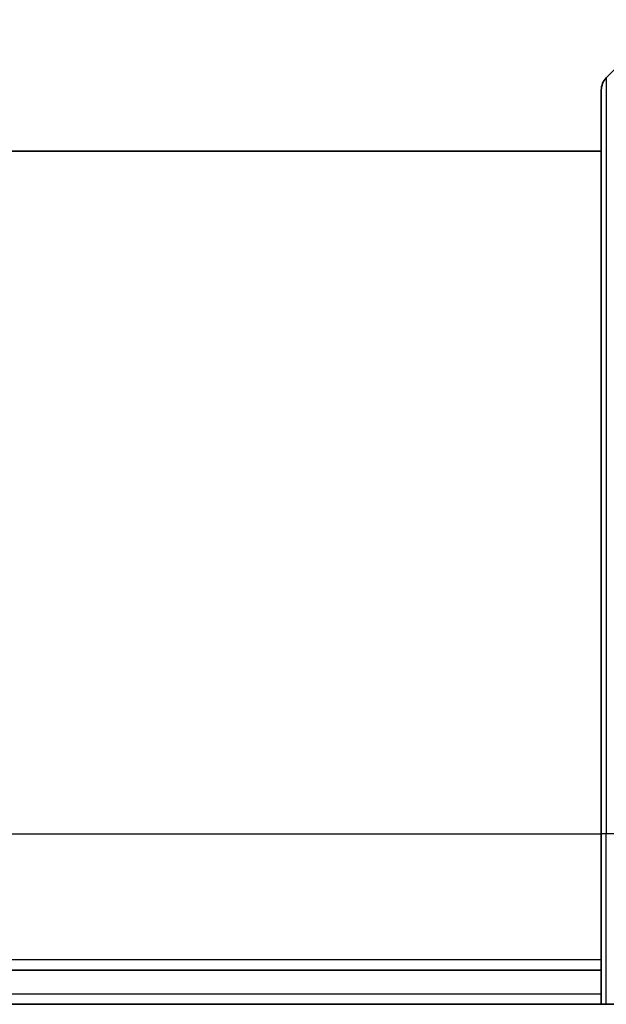
# Model space of a CAD drawing. Units: millimetres. Extents: x 94 to 12275, y 52 to 2300.
# Drawn here: x 5204 to 5221, y 1345 to 1374 of the extents above; entities that cross this region are included whole.
import ezdxf

# ---------------------------------------------------------------- set-up
doc = ezdxf.new("R2010")
doc.units = ezdxf.units.MM
doc.header["$LTSCALE"] = 6.5
doc.layers.add('Visible (ISO)', color=7, linetype='Continuous', lineweight=35)
doc.layers.add('Visible Narrow (ISO)', color=7, linetype='Continuous', lineweight=25)

msp = doc.modelspace()

# ---------------------------------------------------------------- linework, layer by layer
at = {"layer": 'Visible (ISO)'}
for p, q in [((5222.4814, 1374.2116), (5220.7743, 1372.5045)), ((5220.6278, 1350.358), (5220.6278, 1372.1509)), ((5220.6278, 1370.358), (5159.6278, 1370.358)), ((5220.6278, 1350.358), (5220.6278, 1345.358)), ((5159.6278, 1346.358), (5220.6278, 1346.358)), ((5159.6278, 1345.358), (5220.6278, 1345.358)), ((5220.7743, 1345.358), (5220.6278, 1345.358)), ((5220.7743, 1345.358), (5222.4814, 1345.358))]:
    msp.add_line(p, q, dxfattribs=at)
msp.add_arc((5221.1278, 1372.1509), 0.5, 135, 180, dxfattribs=at)
at = {"layer": 'Visible Narrow (ISO)'}
for p, q in [((5220.7743, 1372.5045), (5220.7743, 1350.358)), ((5159.6278, 1350.358), (5220.6278, 1350.358)), ((5220.7743, 1350.358), (5220.6278, 1350.358)), ((5220.7743, 1345.358), (5220.7743, 1350.358)), ((5222.4814, 1350.358), (5220.7743, 1350.358)), ((5220.6278, 1346.658), (5159.6278, 1346.658)), ((5220.6278, 1345.658), (5159.6278, 1345.658))]:
    msp.add_line(p, q, dxfattribs=at)

doc.saveas('drawing.dxf')
